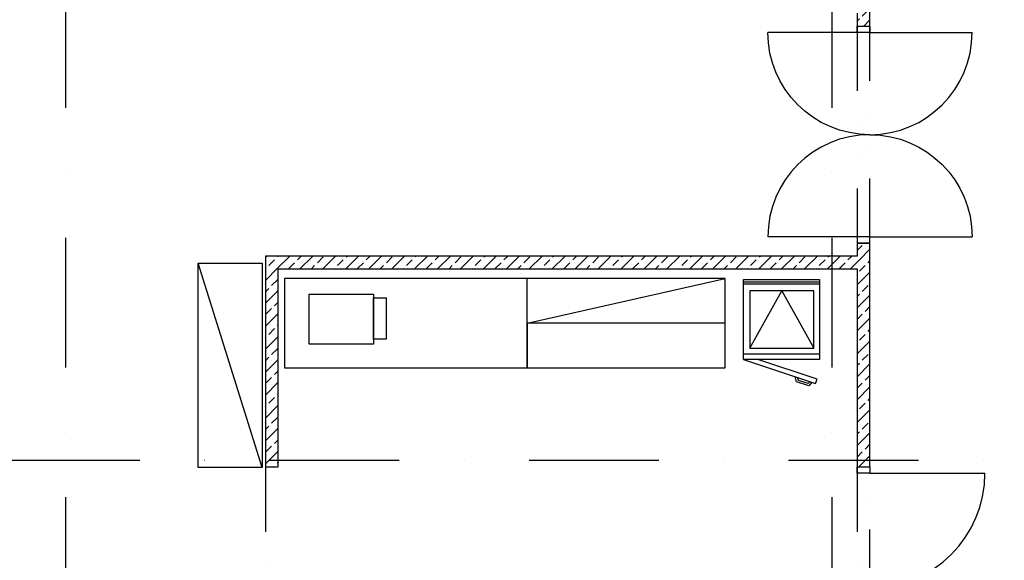
# Model space of a CAD drawing. Units: millimetres. Extents: x -47285 to 413456, y -295400 to 8550.
# Drawn here: x 119642 to 127352, y -127582 to -123350 of the extents above; entities that cross this region are included whole.
import ezdxf

# ---------------------------------------------------------------- set-up
doc = ezdxf.new("R2010")
doc.units = ezdxf.units.MM
doc.header["$LTSCALE"] = 80
doc.linetypes.add('Dashdot', pattern=[25.4, 12.7, -6.35, 0, -6.35])
doc.linetypes.add('Divide2', pattern=[15.875, 6.35, -3.175, 0, -3.175, 0, -3.175])
doc.layers.get('0').update_dxf_attribs({"color": 9})
for name, color, linetype in [('A-Dveře-G', 8, 'Continuous'), ('A-Otvory-G', 6, 'Continuous'), ('A-Stěny-G', 220, 'Continuous'), ('A-Stěny-H', 8, 'Continuous'), ('A-StěnyNad-G', 8, 'Divide2'), ('SA_57_osy', 8, 'Dashdot'), ('TX_61_zariz-kuchyn', 252, 'Continuous')]:
    doc.layers.add(name, color=color, linetype=linetype)

# ---------------------------------------------------------------- blocks, each defined once
blk = doc.blocks.new('B_LEDNIC')
for p, q in [((0, 0), (0, -595)), ((625, 0), (0, 0)), ((20, -595), (20, 0)), ((35, -595), (35, 0)), ((585, -595), (585, 0)), ((625, 0), (813.2, -564.5)), ((625, -595), (625, 0)), ((537.5, -50), (87.5, -300)), ((87.5, -550), (87.5, -50)), ((87.5, -50), (537.5, -50)), ((537.5, -50), (537.5, -550)), ((780, -575.5), (625, -110.7)), ((87.5, -300), (537.5, -550)), ((800.5, -415.8), (759.4, -403.2)), ((789.4, -430.1), (765.7, -422.2)), ((814.7, -506), (789.4, -430.1)), ((832.1, -510.7), (800.5, -415.8)), ((798.9, -521.8), (814.7, -506)), ((803.7, -536), (832.1, -510.7)), ((0, -595), (625, -595)), ((537.5, -550), (87.5, -550)), ((813.2, -564.5), (780, -575.5))]:
    blk.add_line(p, q)
blk = doc.blocks.new('kuchyn')
at = {"layer": 'TX_61_zariz-kuchyn'}
for p, q in [((-22959.4, -16456.7), (-22459.4, -16456.7)), ((-22959.4, -18056.7), (-22959.4, -16456.7)), ((-22459.4, -16456.7), (-22459.4, -18056.7)), ((-18834.6, -16575.3), (-22284.6, -16575.3)), ((-22284.6, -16575.3), (-22284.6, -17275.3)), ((-20384.6, -17275.3), (-20384.6, -16575.3)), ((-18834.6, -17275.3), (-18834.6, -16575.3)), ((-22284.6, -17275.3), (-18834.6, -17275.3)), ((-22459.4, -18056.7), (-22959.4, -18056.7))]:
    blk.add_line(p, q, dxfattribs=at)
at = {"layer": 'TX_61_zariz-kuchyn', "ltscale": 0.1}
for p, q in [((-22459.4, -18056.7), (-22959.4, -16456.7)), ((-18834.6, -16575.3), (-20384.6, -16575.3)), ((-20384.6, -16925.3), (-18834.6, -16575.3)), ((-20384.6, -16925.3), (-20384.6, -17275.3)), ((-18834.6, -16925.3), (-20384.6, -16925.3))]:
    blk.add_line(p, q, dxfattribs=at)
for points in [[(-22090.9, -17089), (-22090.9, -16699.3), (-21586.8, -16699.3), (-21586.8, -17089)], [(-21586.8, -17050.1), (-21586.8, -16728.5), (-21489.4, -16728.5), (-21489.4, -17050.1)]]:
    blk.add_lwpolyline(points, close=True, dxfattribs=at)
at = {"layer": 'TX_61_zariz-kuchyn', "xscale": -1, "rotation": 90}
blk.add_blockref('B_LEDNIC', (-18690.1, -16584.4), dxfattribs=at)

msp = doc.modelspace()

# ---------------------------------------------------------------- hatches: boundary and pattern name
at = {"layer": 'A-Stěny-H', "linetype": 'Continuous', "lineweight": -3}
h = msp.add_hatch(dxfattribs=at)
h.set_pattern_fill('ANSI33', color=8, scale=20, angle=-360, style=0)
h.paths.add_polyline_path([(126300, -123200), (126200, -123300), (126200, -123400), (126300, -123400)], flags=0)
h.paths.add_polyline_path([(126300, -125100), (126200, -125100), (126200, -125200), (126225, -125250), (126300, -125250)], flags=0)
h.paths.add_polyline_path([(126300, -131400), (126225, -131400), (126200, -131450), (126200, -131485), (126300, -131485)], flags=0)
h.paths.add_polyline_path([(126300, -132485), (126200, -132485), (126200, -133050), (126300, -133050)], flags=0)
h.paths.add_polyline_path([(126300, -125250), (126225, -125250), (126200, -125300), (126200, -126850), (126300, -126850)], flags=0)
h.paths.add_polyline_path([(126300, -127850), (126200, -127850), (126200, -128650), (126225, -128700), (126300, -128700)], flags=0)
h.paths.add_polyline_path([(126300, -128700), (126225, -128700), (126200, -128750), (126200, -129450), (126300, -129450)], flags=0)
h.paths.add_polyline_path([(126300, -130450), (126200, -130450), (126200, -131350), (126225, -131400), (126300, -131400)], flags=0)
h = msp.add_hatch(dxfattribs=at)
h.set_pattern_fill('ANSI33', color=8, scale=20, style=0)
h.paths.add_polyline_path([(121566.4, -126850), (121666.4, -126850), (121666.4, -125300), (121566.4, -125200)], flags=0)
h = msp.add_hatch(dxfattribs=at)
h.set_pattern_fill('ANSI33', color=8, scale=20, style=0)
h.paths.add_polyline_path([(121566.4, -125200), (121666.4, -125300), (126200, -125300), (126225, -125250), (126200, -125200)], flags=0)

# ---------------------------------------------------------------- linework, layer by layer
at = {"layer": 'A-Dveře-G', "color": 8, "linetype": 'Continuous', "lineweight": -3}
for p, q in [((126300, -123450), (125500, -123450)), ((126300, -125050), (125500, -125050))]:
    msp.add_line(p, q, dxfattribs=at)
for points in [[(126200, -123450), (126200, -123400), (126300, -123400), (126300, -123450)], [(126200, -125050), (126200, -125100), (126300, -125100), (126300, -125050)], [(126200, -126900), (126200, -126850), (126300, -126850), (126300, -126900)]]:
    msp.add_lwpolyline(points, close=True, dxfattribs=at)
at = {"layer": 'A-Dveře-G', "color": 8, "linetype": 'Continuous', "lineweight": -3, "extrusion": (0, 1, 0)}
for points, elevation in [([(-126300, 0), (-127100, 0)], -123450), ([(-126300, 0), (-127100, 0)], -125050), ([(-126300, 0), (-127200, 0)], -126900)]:
    msp.add_lwpolyline(points, dxfattribs=dict(at, elevation=elevation))
at = {"layer": 'A-Dveře-G', "color": 8, "linetype": 'Continuous', "lineweight": -3, "extrusion": (0, 0, -1)}
for centre, start, end in [((-126300, -123450), 270, 0), ((-126300, -125050), 90, 180)]:
    msp.add_arc(centre, 800, start, end, dxfattribs=at)
at = {"layer": 'A-Dveře-G', "color": 8, "linetype": 'Continuous', "lineweight": -3}
for centre, radius, start, end in [((126300, -123450), 800, 270, 0), ((126300, -125050), 800, 90, 180), ((126300, -126900), 900, 270, 0)]:
    msp.add_arc(centre, radius, start, end, dxfattribs=at)
at = {"layer": 'A-Otvory-G', "linetype": 'Divide2'}
msp.add_line((121566.4, -126850), (121566.4, -127850), dxfattribs=at)
at = {"layer": 'A-Stěny-G', "color": 220, "linetype": 'Continuous', "lineweight": -3}
for p, q in [((126300, -123400), (126300, -123200)), ((126200, -123300), (126200, -123400)), ((126200, -123400), (126300, -123400)), ((126300, -125100), (126200, -125100)), ((126200, -125100), (126200, -125200)), ((126300, -126850), (126300, -125100)), ((121566.4, -125200), (121566.4, -126850)), ((126200, -125200), (121566.4, -125200)), ((121666.4, -126850), (121666.4, -125300)), ((121666.4, -125300), (126200, -125300)), ((126200, -125300), (126200, -126850)), ((121566.4, -126850), (121666.4, -126850)), ((126200, -126850), (126300, -126850))]:
    msp.add_line(p, q, dxfattribs=at)
at = {"layer": 'A-StěnyNad-G', "color": 8, "linetype": 'Divide2', "lineweight": -3}
for p, q in [((126200, -123400), (126200, -125100)), ((126300, -125100), (126300, -123400)), ((126200, -126850), (126200, -127850)), ((126300, -127850), (126300, -126850))]:
    msp.add_line(p, q, dxfattribs=at)
at = {"layer": 'SA_57_osy'}
for p, q in [((120000, -108800), (120000, -156800)), ((126000, -108800), (126000, -156800)), ((147000, -126800), (-3000, -126800))]:
    msp.add_line(p, q, dxfattribs=at)

# ---------------------------------------------------------------- block references
at = {"layer": 'TX_61_zariz-kuchyn'}
msp.add_blockref('kuchyn', (144000, -108800), dxfattribs=at)

doc.saveas('drawing.dxf')
